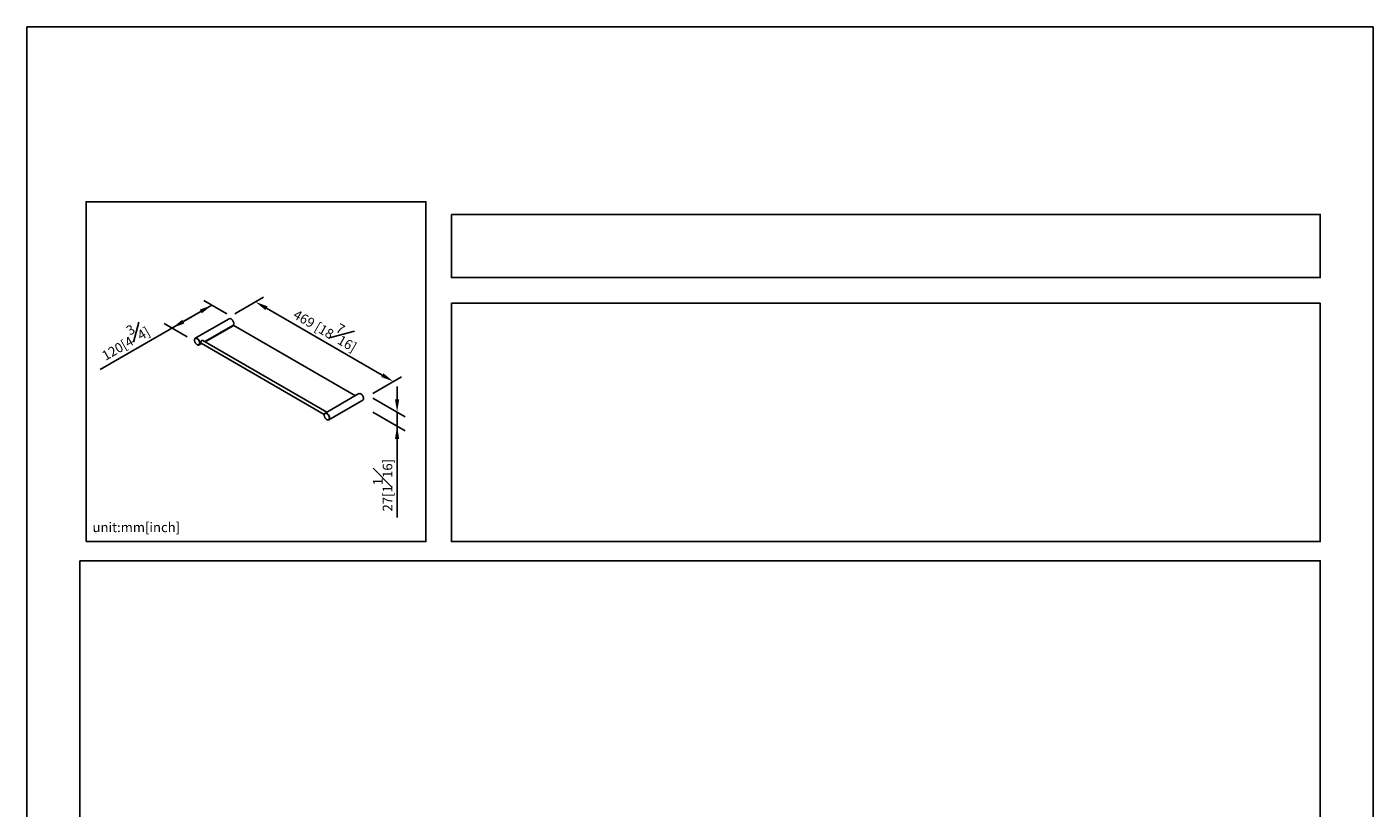
# Model space of a CAD drawing. Units: millimetres. Extents: x -929 to 210, y 0 to 505.
# Drawn here: x 0 to 210, y 175 to 297 of the extents above; entities that cross this region are included whole.
import ezdxf

# ---------------------------------------------------------------- set-up
doc = ezdxf.new("R2010")
doc.units = ezdxf.units.MM
doc.layers.add('DIM', color=6, linetype='Continuous')
doc.layers.add('圖紙邊界', color=255, linetype='Continuous', plot=False)
doc.styles.add('勝泰-1.5', font='simplex.shx', dxfattribs={"height": 1.5, "bigfont": 'chineset.shx'})
doc.dimstyles.new('比例1／8', dxfattribs={"dimtxt": 1.5, "dimasz": 2, "dimexe": 1.25, "dimexo": 0.625, "dimgap": 0.5, "dimtad": 1, "dimdec": 0, "dimlfac": 8, "dimdsep": 46, "dimtxsty": '勝泰-1.5', "dimcen": 2.5, "dimadec": 0, "dimazin": 0, "dimtfac": 1, "dimtdec": 0, "dimtmove": 0, "dimatfit": 3, "dimfxl": 0, "dimfrac": 1, "dimarcsym": 0})

# ---------------------------------------------------------------- blocks, each defined once
blk = doc.blocks.new('*D1')
at = {"layer": 'Defpoints', "color": 0}
for p in [(31.82, 251.91), (57.17, 241.7), (53.34, 239.49)]:
    blk.add_point(p, dxfattribs=at)
at = {"layer": 'DIM', "color": 0, "lineweight": -2}
for p, q in [((32.44, 252.28), (36.9, 254.85)), ((37.38, 253.13), (55.44, 242.7)), ((53.97, 239.85), (58.42, 242.42))]:
    blk.add_line(p, q, dxfattribs=at)
at = {"layer": 'DIM', "color": 0}
for points in [[(37.55, 253.42), (37.21, 252.84), (35.65, 254.13)], [(55.28, 242.41), (55.61, 242.99), (57.17, 241.7)]]:
    blk.add_solid(points, dxfattribs=at)
at = {"layer": 'DIM', "color": 0, "insert": (46.87, 250.25), "char_height": 1.5, "attachment_point": 5, "rotation": 330, "style": '勝泰-1.5'}
blk.add_mtext('{\\A0;469 [18{\\H1x;\\S7#16;}]}', dxfattribs=at)
blk = doc.blocks.new('*D2')
at = {"layer": 'Defpoints', "color": 0}
for p in [(22.65, 250.04), (31.82, 251.91), (25.61, 248.33)]:
    blk.add_point(p, dxfattribs=at)
at = {"layer": 'DIM', "color": 0, "lineweight": -2}
for p, q in [((31.19, 252.28), (27.61, 254.35)), ((28.86, 253.62), (11.45, 243.58)), ((27.12, 252.62), (24.38, 251.04)), ((24.99, 248.69), (21.4, 250.76))]:
    blk.add_line(p, q, dxfattribs=at)
at = {"layer": 'DIM', "color": 0}
for points in [[(27.29, 252.34), (26.96, 252.91), (28.86, 253.62)], [(24.22, 251.33), (24.55, 250.75), (22.65, 250.04)]]:
    blk.add_solid(points, dxfattribs=at)
at = {"layer": 'DIM', "color": 0, "insert": (15.06, 248.26), "char_height": 1.5, "attachment_point": 5, "rotation": 30, "style": '勝泰-1.5'}
blk.add_mtext('{\\A0;120[4{\\H1x;\\S3#4;}]}', dxfattribs=at)
blk = doc.blocks.new('*D115')
at = {"layer": 'Defpoints', "color": 0}
for p in [(53.34, 239.49), (53.34, 237.29), (57.75, 234.74)]:
    blk.add_point(p, dxfattribs=at)
at = {"layer": 'DIM', "color": 0, "lineweight": -2}
for p, q in [((57.75, 238.94), (57.75, 240.94)), ((53.97, 239.13), (59, 236.22)), ((53.97, 236.93), (59, 234.02)), ((57.75, 236.94), (57.75, 220.52)), ((57.75, 236.94), (57.75, 234.74)), ((57.75, 232.74), (57.75, 230.74))]:
    blk.add_line(p, q, dxfattribs=at)
at = {"layer": 'DIM', "color": 0}
for points in [[(57.41, 238.94), (58.08, 238.94), (57.75, 236.94)], [(58.08, 232.74), (57.41, 232.74), (57.75, 234.74)]]:
    blk.add_solid(points, dxfattribs=at)
at = {"layer": 'DIM', "color": 0, "insert": (55.5, 225.53), "char_height": 1.5, "attachment_point": 5, "rotation": 90, "style": '勝泰-1.5'}
blk.add_mtext('{\\A0;27[1{\\H1x;\\S1#16;}]}', dxfattribs=at)

msp = doc.modelspace()

# ---------------------------------------------------------------- linework, layer by layer
at = {"linetype": 'Continuous', "lineweight": 25}
for p, q in [((31.549, 251.493), (26.268, 248.444)), ((27.74, 247.923), (32.143, 250.464)), ((27.805, 247.885), (32.261, 250.458)), ((51.25, 239.496), (32.261, 250.458)), ((46.793, 236.923), (27.422, 248.106)), ((27.798, 247.956), (27.814, 247.95)), ((27.814, 247.95), (27.803, 247.959)), ((27.866, 247.92), (27.814, 247.95)), ((30.892, 249.742), (30.908, 249.736)), ((30.908, 249.736), (30.897, 249.745)), ((30.959, 249.706), (30.908, 249.736)), ((26.862, 247.415), (27.24, 247.634)), ((27.172, 247.673), (46.388, 236.58)), ((51.79, 239.808), (46.509, 236.759)), ((47.103, 235.731), (52.384, 238.779)), ((50.935, 237.943), (50.949, 237.948)), ((50.949, 237.948), (50.96, 237.957)), ((50.952, 237.95), (50.968, 237.962)), ((47.841, 236.157), (47.855, 236.162)), ((47.855, 236.162), (47.866, 236.172)), ((47.858, 236.164), (47.874, 236.176))]:
    msp.add_line(p, q, dxfattribs=at)
at = {"linetype": 'Continuous', "lineweight": 25, "flags": 128}
for points in [[(31.846, 251.463), (31.925, 251.409), (32.002, 251.338), (32.073, 251.255), (32.136, 251.162), (32.188, 251.062), (32.228, 250.959), (32.254, 250.857), (32.265, 250.759), (32.262, 250.669), (32.243, 250.591), (32.21, 250.526), (32.163, 250.478), (32.143, 250.464)], [(26.985, 247.687), (26.977, 247.786), (26.953, 247.891), (26.914, 247.997), (26.862, 248.101), (26.798, 248.198), (26.725, 248.285), (26.647, 248.358), (26.565, 248.414), (26.483, 248.452), (26.404, 248.47), (26.332, 248.467), (26.268, 248.444)], [(26.757, 247.388), (26.798, 247.392), (26.862, 247.415)], [(52.087, 239.778), (52.166, 239.724), (52.243, 239.654), (52.314, 239.57), (52.377, 239.477), (52.429, 239.377), (52.469, 239.274), (52.495, 239.172), (52.506, 239.075), (52.503, 238.985), (52.484, 238.906), (52.451, 238.841), (52.404, 238.793), (52.384, 238.779)], [(47.226, 236.002), (47.218, 236.102), (47.194, 236.206), (47.155, 236.313), (47.103, 236.416), (47.039, 236.513), (46.966, 236.6), (46.888, 236.673), (46.806, 236.73), (46.724, 236.768), (46.645, 236.785), (46.572, 236.783), (46.509, 236.759)], [(46.998, 235.703), (47.039, 235.707), (47.103, 235.731)]]:
    msp.add_lwpolyline(points, dxfattribs=at)
at = {"linetype": 'Continuous', "lineweight": 25}
for centre, radius, start, end in [((31.673, 251.226), 0.294, 53.87451, 114.81503), ((26.375, 248.262), 0.211, 120.32333, 148.52781), ((30.91, 249.545), 0.19, 138.81213, 172.73854), ((26.694, 247.655), 0.293, 305.01333, 6.29885), ((51.914, 239.541), 0.294, 53.87451, 114.81503), ((46.616, 236.577), 0.211, 120.32333, 148.52781), ((46.935, 235.97), 0.293, 305.01333, 6.29885)]:
    msp.add_arc(centre, radius, start, end, dxfattribs=at)
for points, knots in [([(26.145, 248.146), (26.142, 248.148), (26.137, 248.153), (26.135, 248.158), (26.136, 248.161), (26.136, 248.161)], [0, 0, 0, 0, 0.4780986, 0.9949507, 1, 1, 1, 1]), ([(26.189, 248.364), (26.185, 248.358), (26.164, 248.331), (26.143, 248.263), (26.138, 248.194), (26.136, 248.159)], [0, 0, 0, 0, 0.1073996, 0.5500329, 1, 1, 1, 1]), ([(26.136, 248.159), (26.137, 248.129), (26.14, 248.07), (26.159, 247.982), (26.183, 247.907), (26.208, 247.843), (26.228, 247.807), (26.238, 247.789)], [0, 0, 0, 0, 0.2609055, 0.5013007, 0.7000722, 0.8555734, 1, 1, 1, 1]), ([(26.94, 247.687), (26.94, 247.706), (26.939, 247.727), (26.934, 247.773), (26.93, 247.798), (26.919, 247.852), (26.911, 247.881), (26.89, 247.943), (26.877, 247.975), (26.845, 248.042), (26.826, 248.077), (26.782, 248.147), (26.757, 248.181), (26.702, 248.247), (26.672, 248.278), (26.609, 248.333), (26.576, 248.357), (26.51, 248.395), (26.476, 248.41), (26.413, 248.428), (26.383, 248.431), (26.328, 248.429), (26.303, 248.423), (26.259, 248.404), (26.24, 248.391), (26.209, 248.361), (26.196, 248.343), (26.175, 248.306), (26.167, 248.286), (26.155, 248.246), (26.151, 248.225), (26.146, 248.185), (26.145, 248.166), (26.145, 248.146)], [0, 0, 0, 0, 0.0625, 0.0625, 0.125, 0.125, 0.1875, 0.1875, 0.25, 0.25, 0.3125, 0.3125, 0.375, 0.375, 0.4375, 0.4375, 0.5, 0.5, 0.5625, 0.5625, 0.625, 0.625, 0.6875, 0.6875, 0.75, 0.75, 0.8125, 0.8125, 0.875, 0.875, 0.9375, 0.9375, 1, 1, 1, 1]), ([(26.145, 248.146), (26.145, 248.127), (26.146, 248.106), (26.151, 248.061), (26.155, 248.036), (26.167, 247.982), (26.175, 247.953), (26.196, 247.891), (26.209, 247.859), (26.24, 247.791), (26.259, 247.756), (26.303, 247.687), (26.328, 247.652), (26.383, 247.587), (26.413, 247.556), (26.476, 247.501), (26.51, 247.477), (26.576, 247.438), (26.609, 247.424), (26.672, 247.406), (26.702, 247.402), (26.757, 247.405), (26.782, 247.41), (26.826, 247.429), (26.845, 247.442), (26.877, 247.473), (26.89, 247.49), (26.911, 247.528), (26.919, 247.548), (26.93, 247.588), (26.934, 247.608), (26.939, 247.648), (26.94, 247.668), (26.94, 247.687)], [0, 0, 0, 0, 0.0625, 0.0625, 0.125, 0.125, 0.1875, 0.1875, 0.25, 0.25, 0.3125, 0.3125, 0.375, 0.375, 0.4375, 0.4375, 0.5, 0.5, 0.5625, 0.5625, 0.625, 0.625, 0.6875, 0.6875, 0.75, 0.75, 0.8125, 0.8125, 0.875, 0.875, 0.9375, 0.9375, 1, 1, 1, 1]), ([(26.268, 248.444), (26.251, 248.433), (26.22, 248.412), (26.199, 248.379), (26.189, 248.364)], [0, 0, 0, 0, 0.5195675, 1, 1, 1, 1]), ([(27.42, 248.103), (27.411, 248.109), (27.383, 248.127), (27.325, 248.128), (27.263, 248.102), (27.214, 248.051), (27.177, 247.983), (27.152, 247.901), (27.141, 247.829), (27.14, 247.79), (27.139, 247.777)], [0, 0, 0, 0, 0.0773167, 0.225269, 0.3658744, 0.4955107, 0.6280256, 0.7719878, 0.9192822, 1, 1, 1, 1]), ([(30.622, 249.586), (30.623, 249.585), (30.635, 249.566), (30.649, 249.549), (30.664, 249.536)], [0, 0, 0, 0, 0.02693512, 0.44187138, 0.44187138, 0.44187138, 0.44187138]), ([(26.238, 247.789), (26.249, 247.768), (26.28, 247.707), (26.347, 247.616), (26.42, 247.539), (26.483, 247.486), (26.538, 247.448), (26.607, 247.412), (26.68, 247.387), (26.727, 247.388), (26.748, 247.388)], [0, 0, 0, 0, 0.0907416, 0.2626832, 0.4342897, 0.5184748, 0.6109819, 0.7317011, 0.879595, 1, 1, 1, 1]), ([(26.748, 247.388), (26.758, 247.387), (26.8, 247.384), (26.835, 247.402), (26.862, 247.416)], [0, 0, 0, 0, 0.2130811, 1, 1, 1, 1]), ([(26.94, 247.687), (26.943, 247.686), (26.946, 247.684), (26.954, 247.682), (26.958, 247.682), (26.967, 247.682), (26.971, 247.682), (26.979, 247.684), (26.982, 247.686), (26.985, 247.687)], [0, 0, 0, 0, 0.25, 0.25, 0.5, 0.5, 0.75, 0.75, 1, 1, 1, 1]), ([(27.139, 247.777), (27.14, 247.756), (27.143, 247.716), (27.155, 247.683), (27.169, 247.678), (27.174, 247.676)], [0, 0, 0, 0, 0.40486642, 0.80901402, 1, 1, 1, 1]), ([(46.386, 236.462), (46.383, 236.464), (46.378, 236.468), (46.376, 236.474), (46.377, 236.476), (46.377, 236.476)], [0, 0, 0, 0, 0.4780986, 0.9949507, 1, 1, 1, 1]), ([(46.43, 236.679), (46.426, 236.674), (46.405, 236.646), (46.384, 236.579), (46.379, 236.509), (46.377, 236.474)], [0, 0, 0, 0, 0.1073996, 0.5500329, 1, 1, 1, 1]), ([(46.377, 236.474), (46.378, 236.444), (46.381, 236.385), (46.4, 236.297), (46.424, 236.222), (46.449, 236.158), (46.469, 236.122), (46.479, 236.105)], [0, 0, 0, 0, 0.2609055, 0.5013007, 0.7000722, 0.8555734, 1, 1, 1, 1]), ([(47.181, 236.002), (47.181, 236.022), (47.18, 236.042), (47.175, 236.088), (47.171, 236.113), (47.16, 236.167), (47.152, 236.196), (47.131, 236.258), (47.118, 236.29), (47.086, 236.358), (47.067, 236.392), (47.023, 236.462), (46.998, 236.496), (46.943, 236.562), (46.913, 236.593), (46.85, 236.648), (46.817, 236.672), (46.751, 236.71), (46.717, 236.725), (46.654, 236.743), (46.624, 236.746), (46.569, 236.744), (46.544, 236.738), (46.5, 236.72), (46.481, 236.707), (46.45, 236.676), (46.437, 236.658), (46.416, 236.621), (46.408, 236.601), (46.396, 236.561), (46.392, 236.541), (46.387, 236.501), (46.386, 236.481), (46.386, 236.462)], [0, 0, 0, 0, 0.0625, 0.0625, 0.125, 0.125, 0.1875, 0.1875, 0.25, 0.25, 0.3125, 0.3125, 0.375, 0.375, 0.4375, 0.4375, 0.5, 0.5, 0.5625, 0.5625, 0.625, 0.625, 0.6875, 0.6875, 0.75, 0.75, 0.8125, 0.8125, 0.875, 0.875, 0.9375, 0.9375, 1, 1, 1, 1]), ([(46.386, 236.462), (46.386, 236.442), (46.387, 236.422), (46.392, 236.376), (46.396, 236.351), (46.408, 236.297), (46.416, 236.268), (46.437, 236.206), (46.45, 236.174), (46.481, 236.106), (46.5, 236.072), (46.544, 236.002), (46.569, 235.968), (46.624, 235.902), (46.654, 235.871), (46.717, 235.816), (46.751, 235.792), (46.817, 235.754), (46.85, 235.739), (46.913, 235.721), (46.943, 235.718), (46.998, 235.72), (47.023, 235.726), (47.067, 235.744), (47.086, 235.757), (47.118, 235.788), (47.131, 235.806), (47.152, 235.843), (47.16, 235.863), (47.171, 235.903), (47.175, 235.923), (47.18, 235.964), (47.181, 235.983), (47.181, 236.002)], [0, 0, 0, 0, 0.0625, 0.0625, 0.125, 0.125, 0.1875, 0.1875, 0.25, 0.25, 0.3125, 0.3125, 0.375, 0.375, 0.4375, 0.4375, 0.5, 0.5, 0.5625, 0.5625, 0.625, 0.625, 0.6875, 0.6875, 0.75, 0.75, 0.8125, 0.8125, 0.875, 0.875, 0.9375, 0.9375, 1, 1, 1, 1]), ([(46.509, 236.759), (46.492, 236.748), (46.461, 236.727), (46.44, 236.695), (46.43, 236.679)], [0, 0, 0, 0, 0.5195675, 1, 1, 1, 1]), ([(46.479, 236.105), (46.49, 236.084), (46.521, 236.023), (46.588, 235.932), (46.661, 235.854), (46.724, 235.802), (46.779, 235.763), (46.847, 235.728), (46.921, 235.702), (46.968, 235.703), (46.989, 235.703)], [0, 0, 0, 0, 0.0907416, 0.26268324, 0.43428968, 0.51847477, 0.61098186, 0.73170106, 0.87959496, 1, 1, 1, 1]), ([(46.989, 235.703), (46.998, 235.703), (47.041, 235.699), (47.076, 235.717), (47.103, 235.731)], [0, 0, 0, 0, 0.2130811, 1, 1, 1, 1]), ([(47.181, 236.002), (47.184, 236.001), (47.187, 236), (47.195, 235.998), (47.199, 235.997), (47.208, 235.997), (47.212, 235.998), (47.22, 236), (47.223, 236.001), (47.226, 236.002)], [0, 0, 0, 0, 0.25, 0.25, 0.5, 0.5, 0.75, 0.75, 1, 1, 1, 1])]:
    msp.add_open_spline(points, degree=3, knots=knots, dxfattribs=at)
at = {"layer": '圖紙邊界', "ltscale": 10}
for points in [[(0, 0), (210, 0), (210, 297), (0, 297)], [(9.232, 216.75), (9.232, 269.75), (62.232, 269.75), (62.232, 216.75)], [(66.232, 267.75), (66.232, 257.917), (201.768, 257.917), (201.768, 267.75)], [(8.232, 213.75), (8.232, 20.25), (201.768, 20.25), (201.768, 213.75)]]:
    msp.add_lwpolyline(points, close=True, dxfattribs=at)
at = {"layer": '圖紙邊界'}
msp.add_lwpolyline([(66.232, 253.917), (66.232, 216.75), (201.768, 216.75), (201.768, 253.917)], close=True, dxfattribs=at)

# ---------------------------------------------------------------- texts
at = {"layer": 'DIM', "insert": (10.232, 217.75), "char_height": 1.5, "width": 29.90869, "attachment_point": 7, "style": '勝泰-1.5'}
msp.add_mtext('{unit:mm[inch]}', dxfattribs=at)

# ---------------------------------------------------------------- dimensions: what is measured, and where the dimension line sits
at = {"layer": 'DIM'}
dim = msp.add_aligned_dim(p1=(31.816, 251.915), p2=(25.612, 248.333), distance=-2.961, text='{\\A0;120[4{\\H1x;\\S3#4;}]}', dimstyle='比例1／8', override={"dimlfac": 5}, dxfattribs=at)
dim.commit()
dim.dimension.update_dxf_attribs({"geometry": '*D2', "text_midpoint": (15.062, 248.258)})
for base, p1, p2, angle, text, override, picture, middle in [((57.174, 241.699), (31.816, 251.915), (53.342, 239.486), 330, '{\\A0;469 [18{\\H1x;\\S7#16;}]}', {"dimlfac": 5}, '*D1', (45.741, 248.3)), ((57.748, 234.743), (53.342, 239.486), (53.342, 237.287), 270, '{\\A0;27[1{\\H1x;\\S1#16;}]}', {"dimlfac": 4, "dimtolj": 0}, '*D115', (57.748, 225.525))]:
    dim = msp.add_linear_dim(base=base, p1=p1, p2=p2, angle=angle, text=text, dimstyle='比例1／8', override=override, dxfattribs=at)
    dim.commit()
    dim.dimension.update_dxf_attribs({"geometry": picture, "text_midpoint": middle, "dimtype": 161})

doc.saveas('drawing.dxf')
